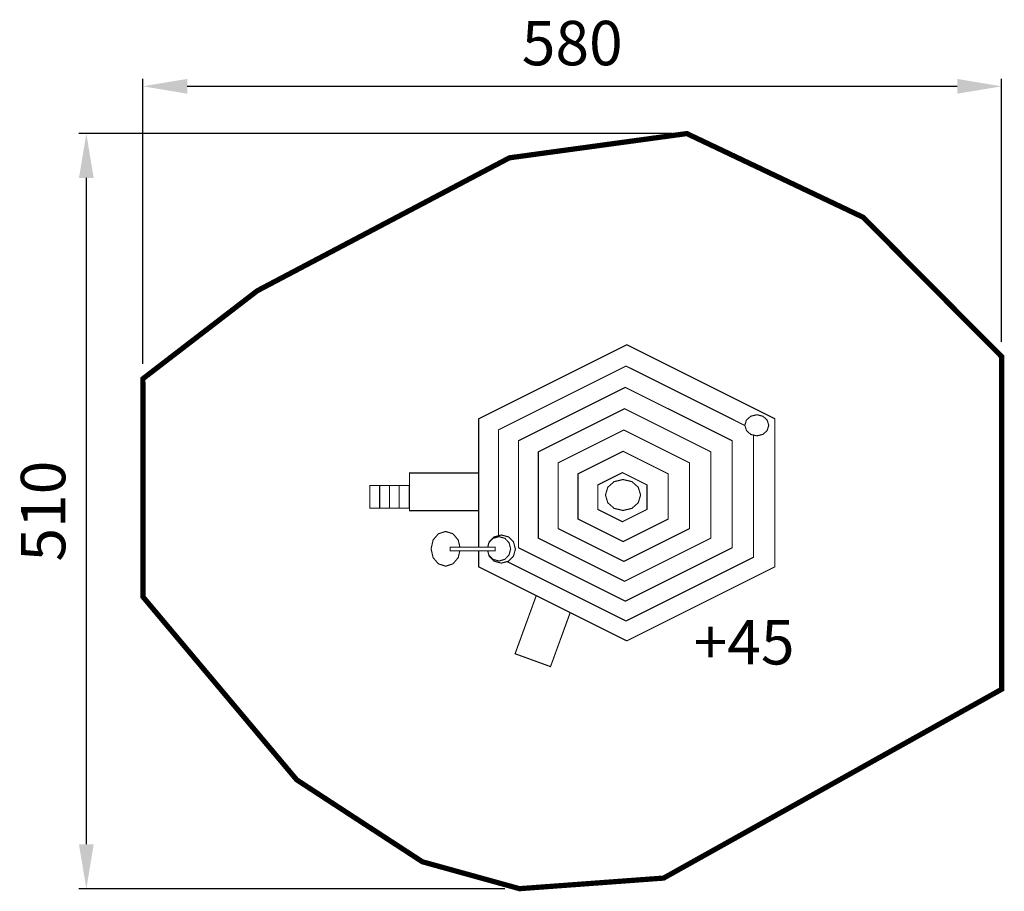
# Model space of a CAD drawing. Extents: x -9 to 656, y -136 to 453.
import ezdxf

# ---------------------------------------------------------------- set-up
doc = ezdxf.new("R2010")
doc.units = 0
doc.header["$LTSCALE"] = 20
doc.header["$MEASUREMENT"] = 0
doc.header["$PDMODE"] = 35
doc.header["$PDSIZE"] = 0.000315
doc.linetypes.add('STRICHLINIEX2', pattern=[1.5, 1, -0.5])
doc.layers.get('0').update_dxf_attribs({"linetype": 'CONTINUOUS'})
doc.layers.get('Defpoints').update_dxf_attribs({"linetype": 'CONTINUOUS'})
doc.styles.get("Standard").update_dxf_attribs({"font": 'ARIAL.TTF', "height": 30})
doc.dimstyles.new('Kopie von ISO-25', dxfattribs={"dimtxt": 30, "dimasz": 30, "dimexe": 5, "dimexo": 10, "dimgap": 10, "dimtad": 1, "dimdec": 0, "dimtxsty": 'Standard', "dimcen": 2.5, "dimclrd": 256, "dimclre": 256, "dimclrt": 256, "dimadec": 0, "dimazin": 0, "dimtfac": 1, "dimtdec": 0, "dimtmove": 0, "dimatfit": 3, "dimfxl": 0, "dimarcsym": 0})

# ---------------------------------------------------------------- blocks, each defined once
blk = doc.blocks.new('*D3')
at = {"linetype": 'Continuous', "lineweight": -2}
for p, q in [((73.98, 220.07), (73.98, 412.57)), ((653.91, 235.04), (653.91, 412.57)), ((103.98, 407.57), (623.91, 407.57))]:
    blk.add_line(p, q, dxfattribs=at)
at = {"linetype": 'Continuous'}
for points in [[(103.98, 412.57), (103.98, 402.57), (73.98, 407.57)], [(623.91, 412.57), (623.91, 402.57), (653.91, 407.57)]]:
    blk.add_solid(points, dxfattribs=at)
at = {"layer": 'Defpoints', "color": 0, "linetype": 'Continuous'}
for p in [(653.91, 407.57), (653.91, 225.04), (73.98, 210.07)]:
    blk.add_point(p, dxfattribs=at)
at = {"linetype": 'Continuous', "insert": (363.94, 432.89), "char_height": 30, "attachment_point": 5}
blk.add_mtext('580', dxfattribs=at)
blk = doc.blocks.new('*D4')
at = {"linetype": 'Continuous', "lineweight": -2}
for p, q in [((431.34, 375.65), (30.78, 375.65)), ((35.78, 345.65), (35.78, -104.35)), ((318.34, -134.35), (30.78, -134.35))]:
    blk.add_line(p, q, dxfattribs=at)
at = {"linetype": 'Continuous'}
for points in [[(30.78, 345.65), (40.78, 345.65), (35.78, 375.65)], [(30.78, -104.35), (40.78, -104.35), (35.78, -134.35)]]:
    blk.add_solid(points, dxfattribs=at)
at = {"layer": 'Defpoints', "color": 0, "linetype": 'Continuous'}
for p in [(441.34, 375.65), (35.78, -134.35), (328.34, -134.35)]:
    blk.add_point(p, dxfattribs=at)
at = {"linetype": 'Continuous', "insert": (10.47, 120.65), "char_height": 30, "attachment_point": 5, "rotation": 90}
blk.add_mtext('510', dxfattribs=at)

msp = doc.modelspace()

# ---------------------------------------------------------------- linework, layer by layer
at = {"linetype": 'STRICHLINIEX2', "const_width": 3.53, "flags": 128}
msp.add_lwpolyline([(262.72, -116.18), (177.85, -60.83), (74.04, 62.74), (73.98, 210.07), (151.24, 269.48), (321.53, 359.28), (441.34, 375.65), (560.4, 319.13), (653.91, 225.04), (653.98, 0.34), (425.66, -127.2), (328.34, -134.35), (262.72, -116.18)], dxfattribs=at)
at = {"linetype": 'Continuous', "const_width": 0.762}
for points in [[(300.76, 96.31), (300.76, 133.02), (300.76, 183.02), (350.76, 208.02), (400.76, 233.02), (450.76, 208.02), (500.76, 183.02), (500.76, 133.02), (500.76, 83.02), (450.76, 58.02), (400.76, 33.02)], [(314.18, 104.04), (314.18, 132.53), (314.18, 175.58), (357.22, 197.11), (400.27, 218.63), (443.32, 197.11), (480.54, 178.49)], [(399.78, 59.85), (363.69, 77.9), (327.59, 95.95), (327.59, 132.04), (327.59, 168.14), (363.69, 186.19), (399.78, 204.24), (435.88, 186.19), (471.98, 168.14), (471.98, 132.04), (471.98, 95.95), (435.88, 77.9), (399.78, 59.85)], [(399.29, 73.27), (370.15, 87.84), (341.01, 102.41), (341.01, 131.55), (341.01, 160.7), (370.15, 175.27), (399.29, 189.84), (428.44, 175.27), (457.58, 160.7), (457.58, 131.55), (457.58, 102.41), (428.44, 87.84), (399.29, 73.27)], [(488.59, 171.48), (484.51, 172.46), (481.61, 175.02), (480.51, 178.62), (481.61, 182.21), (484.51, 184.77), (488.59, 185.75), (492.66, 184.77), (495.57, 182.21), (496.67, 178.62), (495.57, 175.02), (492.66, 172.46), (488.59, 171.48)], [(398.8, 86.68), (376.61, 97.78), (354.42, 108.87), (354.42, 131.06), (354.42, 153.26), (376.61, 164.35), (398.8, 175.45), (420.99, 164.35), (443.19, 153.26), (443.19, 131.06), (443.19, 108.87), (420.99, 97.78), (398.8, 86.68)], [(486.37, 172.02), (486.37, 132.53), (486.37, 89.49), (443.32, 67.96), (400.27, 46.44)], [(398.31, 100.09), (383.07, 107.71), (367.83, 115.33), (367.83, 130.57), (367.83, 145.81), (383.07, 153.43), (398.31, 161.05), (413.55, 153.43), (428.79, 145.81), (428.79, 130.57), (428.79, 115.33), (413.55, 107.71), (398.31, 100.09)], [(300.76, 120.98), (254.09, 120.98), (254.09, 146.43), (300.76, 146.43)], [(397.82, 113.51), (389.54, 117.65), (381.25, 121.8), (381.25, 130.08), (381.25, 138.37), (389.54, 142.52), (397.82, 146.66), (406.11, 142.52), (414.4, 138.37), (414.4, 130.08), (414.4, 121.8), (406.11, 117.65), (397.82, 113.51)], [(398.24, 121.08), (392.25, 122.51), (387.98, 126.27), (386.36, 131.54), (387.98, 136.81), (392.25, 140.57), (398.24, 142), (404.24, 140.57), (408.51, 136.81), (410.13, 131.54), (408.51, 126.27), (404.24, 122.51), (398.24, 121.08)], [(233.86, 122.66), (227.22, 122.66), (227.22, 137.98), (233.86, 137.98), (233.86, 122.66)], [(240.49, 122.66), (233.86, 122.66), (233.86, 137.98), (240.49, 137.98), (240.49, 122.66)], [(247.13, 122.66), (240.49, 122.66), (240.49, 137.98), (247.13, 137.98), (247.13, 122.66)], [(253.76, 122.66), (247.13, 122.66), (247.13, 137.98), (253.76, 137.98), (253.76, 122.66)], [(254.09, 122.66), (253.76, 122.66), (253.76, 137.98), (254.09, 137.98)], [(287.99, 93.77), (286.97, 89.27), (283.43, 85.05), (278.47, 83.44), (273.51, 85.05), (269.97, 89.27), (268.63, 95.19), (269.97, 101.11), (273.51, 105.33), (278.47, 106.94), (283.43, 105.33), (286.97, 101.11), (288.06, 96.31)], [(306.82, 96.31), (307.61, 99.34), (310.46, 102.3), (314.45, 103.43), (318.44, 102.3), (321.29, 99.34), (322.37, 95.19)], [(306.89, 96.31), (307.84, 99.83), (311.26, 103.25), (316.06, 104.55), (320.85, 103.25), (324.27, 99.83), (325.57, 95.03), (324.27, 90.24), (320.85, 86.82), (316.06, 85.52)], [(311.96, 96.31), (311.96, 93.77), (281.48, 93.77), (281.48, 96.31), (311.96, 96.31)], [(400.76, 33.02), (350.76, 58.02), (300.76, 83.02), (300.76, 93.77)], [(316.06, 85.52), (311.26, 86.82), (307.84, 90.24), (306.88, 93.77)], [(322.37, 95.19), (321.29, 91.03), (318.44, 88.08), (314.45, 86.95), (310.46, 88.08), (307.61, 91.03), (306.9, 93.77)], [(400.27, 46.44), (357.22, 67.96), (319.98, 86.58)], [(362.56, 52.13), (349.27, 15.62), (325.35, 24.32), (339.64, 63.58)]]:
    msp.add_lwpolyline(points, dxfattribs=at)

# ---------------------------------------------------------------- texts
at = {"linetype": 'Continuous', "insert": (445.94, 47.09), "char_height": 30, "attachment_point": 1}
msp.add_mtext_dynamic_manual_height_columns('+45', width=54.8784, gutter_width=150, heights=[0], dxfattribs=at)

# ---------------------------------------------------------------- dimensions: what is measured, and where the dimension line sits
at = {"linetype": 'Continuous'}
dim = msp.add_linear_dim(base=(653.91, 407.57), p1=(73.98, 210.07), p2=(653.91, 225.04), dimstyle='Kopie von ISO-25', dxfattribs=at)
dim.commit()
dim.dimension.update_dxf_attribs({"geometry": '*D3', "text_midpoint": (363.94, 432.89)})
dim = msp.add_linear_dim(base=(35.78, -134.35), p1=(441.34, 375.65), p2=(328.34, -134.35), angle=90, dimstyle='Kopie von ISO-25', dxfattribs=at)
dim.commit()
dim.dimension.update_dxf_attribs({"geometry": '*D4', "text_midpoint": (10.47, 120.65)})

doc.saveas('drawing.dxf')
